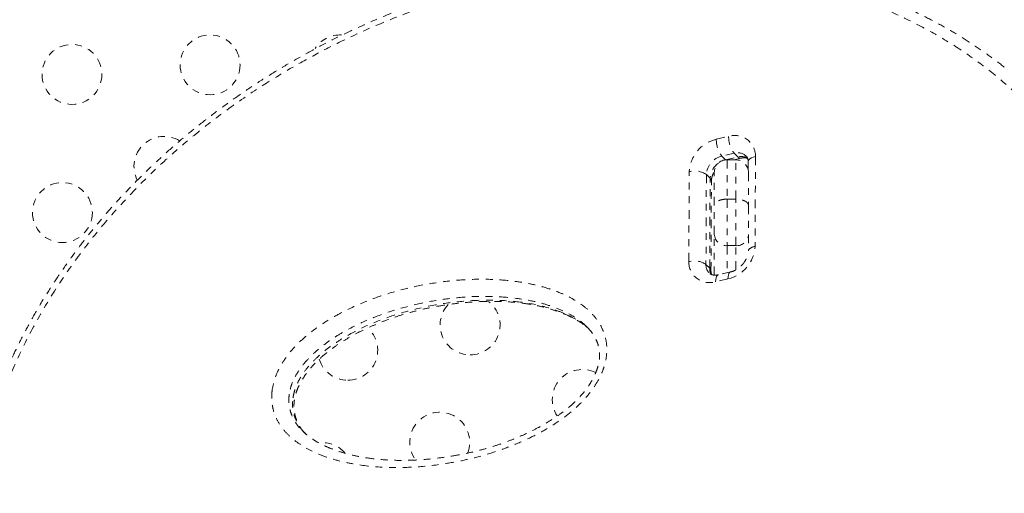
# Model space of a CAD drawing. Units: millimetres. Extents: x -163 to 464, y -240 to 164.
# Drawn here: x 173 to 187, y -87 to -80 of the extents above; entities that cross this region are included whole.
import ezdxf

# ---------------------------------------------------------------- set-up
doc = ezdxf.new("R2010")
doc.units = ezdxf.units.MM
doc.header["$LTSCALE"] = 20
doc.linetypes.add('PHANTOM', pattern=[0.0127, 0.00635, -0.00127, 0.00127, -0.00127, 0.00127, -0.00127])
doc.layers.add('CONTOUR', color=7, linetype='Continuous')

msp = doc.modelspace()

# ---------------------------------------------------------------- linework, layer by layer
at = {"layer": 'CONTOUR', "linetype": 'PHANTOM', "lineweight": 0}
for p, q in [((182.89587, -81.82746), (183.07592, -81.78616)), ((183.15678, -82.03208), (182.97673, -82.07338)), ((182.97673, -82.07338), (183.03115, -82.1278)), ((183.02533, -82.12921), (183.03115, -82.1278)), ((183.03115, -82.1278), (183.2112, -82.0865)), ((183.1786, -82.12706), (183.0536, -82.12706)), ((183.0536, -82.12706), (183.0536, -82.70259)), ((183.2112, -82.0865), (183.15678, -82.03208)), ((183.1575, -82.12706), (183.25389, -82.10495)), ((183.1786, -82.70259), (183.1786, -82.12706)), ((183.46799, -82.07917), (183.46183, -83.39356)), ((183.36212, -82.15992), (183.36158, -82.27364)), ((182.49405, -83.61556), (182.50021, -82.30118)), ((182.75064, -82.34408), (182.74447, -83.65847)), ((182.80505, -82.3985), (182.75064, -82.34408)), ((182.79889, -83.71289), (182.80505, -82.3985)), ((182.81759, -83.75249), (182.82375, -82.4381)), ((182.8661, -82.7938), (182.8661, -82.31456)), ((183.3661, -82.31456), (183.3661, -82.7938)), ((183.0536, -82.70259), (183.0536, -83.3823)), ((183.0536, -82.70259), (183.1786, -82.70259)), ((183.1786, -83.3823), (183.1786, -82.70259)), ((182.8661, -83.21831), (182.8661, -82.7938)), ((183.3661, -82.7938), (183.3661, -83.21831)), ((182.8661, -83.81262), (182.8661, -83.21831)), ((183.3661, -83.21831), (183.3661, -83.45992)), ((183.1786, -83.3823), (183.0536, -83.3823)), ((183.0536, -83.3823), (183.0536, -83.77814)), ((183.1786, -83.73764), (183.1786, -83.3823)), ((182.74447, -83.65847), (182.79889, -83.71289)), ((183.06617, -83.86727), (182.88611, -83.90858)), ((183.10587, -83.76615), (182.92582, -83.80745))]:
    msp.add_line(p, q, dxfattribs=at)
at = {"layer": 'CONTOUR', "linetype": 'PHANTOM', "lineweight": 0, "flags": 128}
for points in [[(183.46799, -82.07917), (183.43663, -82.08829), (183.40961, -82.1002), (183.38797, -82.11444), (183.37254, -82.13046), (183.36392, -82.14764), (183.36212, -82.15992)], [(182.92582, -83.80745), (182.92303, -83.80824), (182.91057, -83.81631), (182.9003, -83.83105), (182.89262, -83.85192), (182.88783, -83.87809), (182.88611, -83.90858)], [(183.10559, -83.76621), (183.10308, -83.76694), (183.09062, -83.775), (183.08035, -83.78975), (183.07267, -83.81061), (183.06788, -83.83679), (183.06617, -83.86727)]]:
    msp.add_lwpolyline(points, dxfattribs=at)
at = {"layer": 'CONTOUR', "linetype": 'PHANTOM', "lineweight": 0}
for centre in [(175.49815, -80.74071), (173.47972, -80.88033), (173.3401, -82.89876)]:
    msp.add_circle(centre, 0.4375, dxfattribs=at)
for centre, radius, start, end in [((177.39815, -80.74071), 0.4375, 87.040919, 146.523208), ((174.82322, -82.22383), 0.4375, 58.32986, 207.37875), ((183.01617, -82.33002), 0.51676, 103.461075, 176.799729), ((183.28381, -81.83617), 0.38804, 178.714174, 217.685661), ((183.46386, -81.79486), 0.38804, 178.714174, 217.685661), ((183.16736, -82.07262), 0.3007, 358.751205, 107.703144), ((183.04547, -82.36056), 0.29529, 103.461075, 176.799729), ((183.0536, -82.31456), 0.1875, 90, 180), ((183.20671, -82.21116), 0.18591, 47.810836, 105.579973), ((183.1786, -82.31456), 0.1875, 0, 90), ((183.26098, -82.27514), 0.1951, 61.306177, 104.784478), ((183.24922, -82.05733), 0.04793, 217.496256, 274.91966), ((182.57994, -82.58809), 0.29779, 55.026079, 105.530304), ((183.09268, -82.41201), 0.28795, 125.404943, 177.309652), ((182.76932, -82.43958), 0.05445, 1.565033, 48.988181), ((183.04259, -83.20571), 0.17693, 184.08272, 273.570116), ((183.18962, -83.20571), 0.17693, 266.429884, 355.91728), ((182.94587, -83.36471), 0.51676, 283.461075, 356.799729), ((183.48017, -83.54204), 0.14961, 97.041235, 139.674323), ((182.79468, -83.62212), 0.3007, 178.751205, 287.703144), ((182.57378, -83.90248), 0.29779, 55.026079, 105.530304), ((182.91596, -83.66416), 0.17158, 178.098286, 224.569884), ((182.97907, -83.71669), 0.18022, 178.789265, 209.578649), ((182.76288, -83.75416), 0.05478, 3.003437, 48.895292), ((179.29815, -84.54071), 0.4375, 136.874865, 270), ((179.29815, -84.54071), 0.4375, 270, 51.743081), ((177.51023, -84.91084), 0.4375, 270, 48.311123), ((177.51023, -84.91084), 0.4375, 197.381184, 270), ((180.93668, -85.62929), 0.4375, 63.229066, 213.484823), ((178.85373, -86.25434), 0.4375, 338.322846, 216.596947), ((177.1401, -86.69876), 0.4375, 41.82496, 96.12337)]:
    msp.add_arc(centre, radius, start, end, dxfattribs=at)
for points, knots in [([(187.10263, -80.77411), (187.09928, -80.77134), (187.02409, -80.7091), (186.86904, -80.5955), (186.6367, -80.43389), (186.39448, -80.28197), (186.14417, -80.13889), (185.88585, -80.00537), (185.6195, -79.88137), (185.34481, -79.76676), (185.0617, -79.66159), (184.77067, -79.56619), (184.47244, -79.48091), (184.16779, -79.40609), (183.85755, -79.342), (183.54267, -79.2889), (183.22406, -79.24696), (182.90193, -79.21627), (182.57601, -79.19673), (182.24611, -79.18832), (181.91272, -79.19113), (181.57688, -79.20519), (181.23954, -79.23047), (180.90161, -79.2669), (180.56397, -79.31437), (180.22744, -79.3727), (179.89243, -79.4418), (179.55889, -79.52163), (179.22684, -79.6121), (178.89669, -79.71307), (178.56935, -79.82423), (178.24558, -79.94527), (177.92608, -80.07586), (177.61152, -80.21566), (177.30247, -80.36431), (176.99945, -80.52147), (176.70288, -80.68683), (176.41279, -80.86028), (176.1292, -81.04163), (175.85229, -81.23069), (175.58258, -81.42703), (175.3206, -81.63016), (175.06681, -81.83962), (174.82159, -82.055), (174.58529, -82.27586), (174.35818, -82.50184), (174.1405, -82.73253), (173.93321, -82.96684), (173.73602, -83.20497), (173.54847, -83.44698), (173.36974, -83.69382), (173.20025, -83.94489), (173.04042, -84.19956), (172.89064, -84.45717), (172.75125, -84.71708), (172.62254, -84.97865), (172.50476, -85.2413), (172.39811, -85.50444), (172.30269, -85.76773), (172.21841, -86.03138), (172.14463, -86.29633), (172.08121, -86.56305), (172.02838, -86.831), (171.9866, -87.09837), (171.95632, -87.36316), (171.93712, -87.62672), (171.92884, -87.88943), (171.93177, -88.15214), (171.94594, -88.41301), (171.97141, -88.67221), (172.00812, -88.92951), (172.05609, -89.18375), (172.11522, -89.43447), (172.18541, -89.68163), (172.26689, -89.92582), (172.35965, -90.16668), (172.46365, -90.40377), (172.57883, -90.63663), (172.70502, -90.86484), (172.8423, -91.0877), (172.98904, -91.30456), (173.09495, -91.44288), (173.14777, -91.51187)], [0, 0, 0, 0, 0.00061647, 0.01385039, 0.02719468, 0.04062964, 0.05413282, 0.06767922, 0.08128836, 0.09502902, 0.10890509, 0.12289644, 0.13698083, 0.15113412, 0.16533063, 0.17954357, 0.1937388, 0.20789656, 0.22208728, 0.23634898, 0.25064357, 0.26494849, 0.27923457, 0.29347941, 0.30766233, 0.32176401, 0.33576794, 0.34970427, 0.36361695, 0.37747588, 0.39126271, 0.40496113, 0.41855706, 0.43203875, 0.44539683, 0.45862436, 0.47171947, 0.48468453, 0.49756373, 0.51035073, 0.5230346, 0.5356069, 0.54806172, 0.56039562, 0.57260759, 0.5846989, 0.59667297, 0.60853094, 0.62016032, 0.63177021, 0.64335983, 0.65491774, 0.66643311, 0.67789606, 0.68929784, 0.70063101, 0.71188967, 0.72306948, 0.73416812, 0.7452091, 0.7562601, 0.76741685, 0.77862951, 0.78984259, 0.80098853, 0.81199467, 0.82324587, 0.83451435, 0.84582334, 0.85720104, 0.86867566, 0.88022207, 0.89173273, 0.90334962, 0.91507583, 0.9269135, 0.9388628, 0.95092184, 0.96308659, 0.97535076, 0.98770579, 1, 1, 1, 1]), ([(180.31643, -93.73417), (180.45302, -93.71452), (180.72644, -93.67518), (181.16013, -93.59049), (181.61637, -93.48248), (182.09389, -93.34597), (182.57345, -93.18528), (183.05367, -92.99939), (183.53297, -92.78777), (184.01925, -92.54524), (184.50983, -92.26938), (185.00461, -91.9561), (185.48754, -91.61245), (185.95062, -91.24256), (186.38855, -90.8502), (186.80252, -90.43448), (187.1933, -89.99179), (187.55215, -89.53013), (187.87409, -89.05601), (188.16091, -88.5686), (188.41302, -88.06348), (188.60687, -87.5934), (188.7507, -87.16854), (188.85557, -86.79201), (188.93906, -86.41063), (188.99966, -86.02586), (189.03665, -85.6393), (189.04995, -85.24174), (189.03602, -84.83541), (188.99226, -84.42294), (188.919, -84.01538), (188.81551, -83.61494), (188.68207, -83.22344), (188.52354, -82.85246), (188.34231, -82.50244), (188.14107, -82.17315), (187.91645, -81.85736), (187.66887, -81.55624), (187.39915, -81.27065), (187.08654, -80.98117), (186.72657, -80.69415), (186.31578, -80.41643), (185.87738, -80.16611), (185.41248, -79.94481), (184.92259, -79.75367), (184.43542, -79.60165), (183.95512, -79.48453), (183.48501, -79.39793), (183.00153, -79.33631), (182.50564, -79.30054), (181.99849, -79.29131), (181.50053, -79.30847), (181.01362, -79.34946), (180.53921, -79.41164), (180.05945, -79.49702), (179.5754, -79.60639), (179.08827, -79.74032), (178.55769, -79.91281), (177.98613, -80.13246), (177.4425, -80.37916), (176.97119, -80.62249), (176.57002, -80.85101), (176.13807, -81.12151), (175.67997, -81.4405), (175.19874, -81.81729), (174.73559, -82.22589), (174.307, -82.65295), (173.91743, -83.09139), (173.56384, -83.54055), (173.23846, -84.01237), (172.94403, -84.50586), (172.68673, -85.01442), (172.4666, -85.53995), (172.28847, -86.07775), (172.16723, -86.57304), (172.09199, -87.01654), (172.05005, -87.40709), (172.03254, -87.79848), (172.04065, -88.18895), (172.07463, -88.57683), (172.13303, -88.9513), (172.21431, -89.3114), (172.31638, -89.65673), (172.44065, -89.99422), (172.58708, -90.32264), (172.75518, -90.64102), (172.96482, -90.9819), (173.22371, -91.33829), (173.53857, -91.70189), (173.88673, -92.04231), (174.26736, -92.35745), (174.67899, -92.64583), (175.11118, -92.90123), (175.56131, -93.12395), (176.02659, -93.31532), (176.51405, -93.4769), (176.95587, -93.59635), (177.24198, -93.64871), (177.35194, -93.66884)], [0, 0, 0, 0, 0.00878231, 0.01757981, 0.02778037, 0.03798709, 0.0481871, 0.05864084, 0.06910203, 0.07955481, 0.09089645, 0.10223758, 0.11378145, 0.12532467, 0.13650248, 0.14767964, 0.15911436, 0.17054834, 0.18150937, 0.19246988, 0.20373353, 0.21499684, 0.22303441, 0.23107961, 0.23911719, 0.24744273, 0.25577667, 0.26410261, 0.27341828, 0.28274491, 0.29206161, 0.30175777, 0.31146472, 0.32116221, 0.33046587, 0.33977754, 0.34908219, 0.35865244, 0.36823003, 0.37780115, 0.38979771, 0.40180654, 0.41380457, 0.42621773, 0.43864246, 0.45105657, 0.46197194, 0.4728944, 0.48380999, 0.49498533, 0.50616804, 0.5173433, 0.52751994, 0.53770225, 0.5478786, 0.55827888, 0.56868564, 0.57908534, 0.59238847, 0.60569093, 0.61474447, 0.62380347, 0.63285633, 0.64455845, 0.65625988, 0.66821606, 0.68017138, 0.69110163, 0.70203126, 0.71323232, 0.7244328, 0.73572058, 0.747008, 0.75864596, 0.77028392, 0.77868149, 0.7870877, 0.79548567, 0.80419642, 0.81291619, 0.82162772, 0.83001339, 0.83840617, 0.84679258, 0.85541893, 0.86405196, 0.87267909, 0.88438236, 0.89609979, 0.90780513, 0.91997804, 0.93216395, 0.94433847, 0.95624557, 0.96816299, 0.98007094, 0.99234033, 1, 1, 1, 1]), ([(188.09199, -81.7646), (188.10144, -81.77593), (188.19656, -81.88993), (188.35756, -82.12392), (188.57137, -82.46742), (188.7575, -82.82731), (188.91762, -83.2002), (189.05061, -83.5852), (189.15801, -83.98896), (189.23696, -84.41104), (189.28541, -84.8501), (189.30053, -85.2738), (189.28742, -85.67858), (189.25196, -86.06183), (189.19253, -86.45233), (189.10784, -86.84873), (188.99752, -87.24943), (188.84879, -87.69017), (188.65239, -88.16785), (188.39755, -88.68223), (188.10186, -89.18797), (187.76859, -89.67976), (187.40353, -90.15018), (187.00743, -90.6009), (186.58106, -91.03089), (186.1154, -91.44868), (185.61475, -91.84691), (185.07721, -92.22469), (184.51817, -92.57029), (183.98893, -92.85648), (183.49968, -93.09015), (183.05438, -93.28006), (182.602, -93.45079), (182.1436, -93.60173), (181.68022, -93.73264), (181.1638, -93.85427), (180.59436, -93.96053), (180.18258, -94.00589), (179.97629, -94.02862)], [0, 0, 0, 0, 0.002930356, 0.029492527, 0.056075781, 0.082634944, 0.108626867, 0.134642276, 0.160631091, 0.18763861, 0.214677071, 0.241681288, 0.264143184, 0.286625196, 0.309086121, 0.332344858, 0.355627212, 0.378885867, 0.409485814, 0.440086563, 0.471547975, 0.503010958, 0.53413136, 0.565253568, 0.597115543, 0.628979495, 0.663341218, 0.697705303, 0.732821723, 0.767940219, 0.794275735, 0.820628358, 0.846965572, 0.873881437, 0.900813311, 0.927730406, 0.963796262, 1, 1, 1, 1]), ([(180.03071, -94.08304), (180.22203, -94.06219), (180.6053, -94.02044), (181.18118, -93.91684), (181.75501, -93.78358), (182.32448, -93.61851), (182.89763, -93.4192), (183.47215, -93.18374), (184.04522, -92.91113), (184.55593, -92.63229), (185.00505, -92.35755), (185.39522, -92.09595), (185.77907, -91.81433), (186.15482, -91.51231), (186.5206, -91.18999), (186.86893, -90.85312), (187.19837, -90.50271), (187.5079, -90.1402), (187.80205, -89.75927), (188.07802, -89.36034), (188.33343, -88.94462), (188.55122, -88.54103), (188.73428, -88.15293), (188.88663, -87.78289), (189.01979, -87.40527), (189.13209, -87.02127), (189.22252, -86.63233), (189.29737, -86.19897), (189.3456, -85.72368), (189.356, -85.20637), (189.32284, -84.6955), (189.24627, -84.1928), (189.12731, -83.70579), (188.96643, -83.23347), (188.76562, -82.77943), (188.5161, -82.33555), (188.30198, -82.00742), (188.1564, -81.8349), (188.12527, -81.79802)], [0, 0, 0, 0, 0.03351786, 0.06714544, 0.10016459, 0.13321104, 0.16622731, 0.20040685, 0.23462112, 0.26879526, 0.29355901, 0.31833866, 0.34310035, 0.36854015, 0.39400015, 0.4194372, 0.44432474, 0.46923458, 0.49411951, 0.51995571, 0.54582067, 0.57165444, 0.59343058, 0.61522569, 0.63700128, 0.65951323, 0.6820468, 0.70455905, 0.73493907, 0.76532015, 0.79652181, 0.82772516, 0.85923693, 0.89075064, 0.92299647, 0.95524432, 0.99043168, 1, 1, 1, 1]), ([(180.12051, -94.09694), (180.21418, -94.08728), (180.42005, -94.06605), (180.74003, -94.01969), (181.07938, -93.96074), (181.41786, -93.89068), (181.75358, -93.81022), (182.08552, -93.71964), (182.41397, -93.619), (182.73885, -93.5084), (183.0601, -93.38794), (183.37765, -93.25772), (183.69146, -93.11781), (184.00145, -92.9683), (184.30621, -92.80999), (184.60461, -92.64333), (184.89569, -92.46909), (185.17967, -92.28727), (185.45631, -92.09814), (185.7253, -91.90201), (185.98637, -91.69921), (186.2393, -91.49), (186.4839, -91.27467), (186.72002, -91.05345), (186.94711, -90.82698), (187.16463, -90.59605), (187.37217, -90.36125), (187.5698, -90.12264), (187.75781, -89.88004), (187.93644, -89.63322), (188.10537, -89.38283), (188.26405, -89.12919), (188.41274, -88.87254), (188.55153, -88.61285), (188.68001, -88.35085), (188.79733, -88.08828), (188.90297, -87.82627), (188.99726, -87.56438), (189.08094, -87.30147), (189.15437, -87.03648), (189.21743, -86.76964), (189.26987, -86.50161), (189.31149, -86.23306), (189.34211, -85.96469), (189.36158, -85.69724), (189.36982, -85.43145), (189.36674, -85.1681), (189.35236, -84.90797), (189.32664, -84.65156), (189.28984, -84.39779), (189.24184, -84.14592), (189.18242, -83.89549), (189.11162, -83.64737), (189.02947, -83.40207), (188.93601, -83.16014), (188.83135, -82.92214), (188.71557, -82.68872), (188.58903, -82.46037), (188.45139, -82.23827), (188.33049, -82.05873), (188.25225, -81.95621), (188.22674, -81.92278)], [0, 0, 0, 0, 0.016633, 0.03655441, 0.05655403, 0.07650257, 0.09618719, 0.11569176, 0.13503334, 0.15422969, 0.17329938, 0.19226171, 0.21113664, 0.22994474, 0.24870036, 0.26717443, 0.28545482, 0.30356232, 0.32149591, 0.33925746, 0.35685157, 0.37428551, 0.39156891, 0.40871365, 0.42573285, 0.44254822, 0.45915478, 0.4755996, 0.49192342, 0.50816671, 0.52438225, 0.54044146, 0.55641812, 0.57243175, 0.58838337, 0.60419504, 0.61981024, 0.63523916, 0.65070616, 0.66626873, 0.68191754, 0.69764153, 0.71342779, 0.72926186, 0.74512806, 0.76100985, 0.77688615, 0.79273823, 0.80854455, 0.82434606, 0.84039271, 0.85660893, 0.87299397, 0.88954344, 0.9062498, 0.92310227, 0.94008686, 0.95718644, 0.97438092, 0.99164505, 1, 1, 1, 1]), ([(183.25389, -82.10495), (183.26044, -82.10362), (183.28114, -82.09941), (183.31249, -82.09851), (183.33898, -82.10213), (183.3497, -82.10692), (183.35291, -82.10836)], [0, 0, 0, 0, 0.15823486, 0.50030022, 0.84990289, 1, 1, 1, 1]), ([(183.33182, -82.07404), (183.33235, -82.07445), (183.3402, -82.08034), (183.34871, -82.09534), (183.35995, -82.12277), (183.3614, -82.14758), (183.36212, -82.15992)], [0, 0, 0, 0, 0.02715226, 0.39663226, 0.69986047, 1, 1, 1, 1]), ([(182.82375, -82.4381), (182.82393, -82.43233), (182.8245, -82.41378), (182.83148, -82.37827), (182.84627, -82.33658), (182.86202, -82.31091), (182.86853, -82.3003)], [0, 0, 0, 0, 0.14421019, 0.46350005, 0.77835653, 1, 1, 1, 1]), ([(183.0536, -82.70259), (183.03252, -82.7036), (182.99035, -82.70561), (182.93424, -82.72134), (182.89155, -82.74449), (182.87093, -82.76905), (182.8663, -82.78592), (182.86613, -82.79264), (182.8661, -82.7938)], [0, 0, 0, 0, 0.21466657, 0.42933314, 0.64399987, 0.85866705, 0.97552716, 1, 1, 1, 1]), ([(183.3661, -82.7938), (183.36607, -82.79264), (183.36591, -82.78592), (183.36128, -82.76905), (183.34066, -82.74449), (183.29797, -82.72134), (183.24186, -82.70561), (183.19969, -82.7036), (183.1786, -82.70259)], [0, 0, 0, 0, 0.02447284, 0.14133295, 0.35600013, 0.57066686, 0.78533343, 1, 1, 1, 1]), ([(183.33084, -83.57693), (183.33043, -83.57802), (183.3244, -83.59413), (183.30432, -83.62574), (183.27108, -83.66817), (183.23066, -83.70542), (183.18663, -83.73527), (183.14381, -83.75581), (183.11759, -83.76295), (183.10587, -83.76615)], [0, 0, 0, 0, 0.01238739, 0.18322878, 0.35377873, 0.52415993, 0.69410893, 0.86332828, 1, 1, 1, 1]), ([(176.40579, -85.48822), (176.4164, -85.43423), (176.43578, -85.33562), (176.49648, -85.19461), (176.57962, -85.04964), (176.69742, -84.89743), (176.85155, -84.74259), (177.02357, -84.60269), (177.20882, -84.47749), (177.44991, -84.33966), (177.74947, -84.20102), (178.10626, -84.07541), (178.47224, -83.97993), (178.84466, -83.91229), (179.22111, -83.87474), (179.59173, -83.86945), (179.91252, -83.89441), (180.18424, -83.93894), (180.40897, -83.99499), (180.60745, -84.06564), (180.77953, -84.14771), (180.92532, -84.2385), (181.05263, -84.34445), (181.15793, -84.46567), (181.23321, -84.59383), (181.27967, -84.72895), (181.29967, -84.86555), (181.29342, -84.99905), (181.26709, -85.12377), (181.22521, -85.24424), (181.16319, -85.36825), (181.06671, -85.51515), (180.93221, -85.67086), (180.75446, -85.83139), (180.55665, -85.97596), (180.34329, -86.10444), (180.1003, -86.22687), (179.82852, -86.33995), (179.52914, -86.43887), (179.22824, -86.51556), (178.88527, -86.57978), (178.50197, -86.62255), (178.08338, -86.62957), (177.73639, -86.59885), (177.45946, -86.54799), (177.24796, -86.49125), (177.05877, -86.42052), (176.89237, -86.33797), (176.74936, -86.24529), (176.62579, -86.13793), (176.52505, -86.01616), (176.45383, -85.88833), (176.4113, -85.75354), (176.39353, -85.62182), (176.40185, -85.53108), (176.40579, -85.48822)], [0, 0, 0, 0, 0.01314238, 0.02400629, 0.03487806, 0.05055171, 0.06625293, 0.0827519, 0.09931529, 0.11585255, 0.14499841, 0.17425402, 0.20345993, 0.23427742, 0.26520816, 0.29612728, 0.32692886, 0.34733094, 0.36775495, 0.38813594, 0.40392621, 0.41974112, 0.43549676, 0.4499376, 0.46435845, 0.4762623, 0.48815498, 0.4999922, 0.50925189, 0.51851372, 0.5295095, 0.54051391, 0.55751244, 0.57454328, 0.59304177, 0.61161223, 0.6301542, 0.65454778, 0.67902307, 0.70352753, 0.727961, 0.76279657, 0.79770518, 0.83251638, 0.85186896, 0.87124136, 0.89057509, 0.90626598, 0.92198226, 0.93763698, 0.95176217, 0.96586835, 0.9776634, 0.98944796, 1, 1, 1, 1]), ([(182.92582, -83.80745), (182.91928, -83.80878), (182.8986, -83.81297), (182.86691, -83.81406), (182.83496, -83.80871), (182.81025, -83.79863), (182.79913, -83.78889), (182.79347, -83.78394)], [0, 0, 0, 0, 0.098650593, 0.311909227, 0.529866951, 0.761136217, 1, 1, 1, 1]), ([(182.82769, -83.80665), (182.82522, -83.80073), (182.81932, -83.78661), (182.81823, -83.76502), (182.81759, -83.75249)], [0, 0, 0, 0, 0.41922826, 1, 1, 1, 1]), ([(181.00508, -84.56859), (181.00426, -84.56763), (180.96982, -84.52757), (180.88478, -84.46464), (180.75325, -84.38059), (180.59333, -84.30531), (180.40745, -84.23902), (180.19452, -84.18619), (179.93547, -84.14385), (179.62816, -84.11998), (179.27176, -84.12513), (178.90975, -84.1613), (178.55281, -84.22618), (178.20327, -84.31716), (177.86368, -84.43633), (177.581, -84.56699), (177.35622, -84.69519), (177.18658, -84.80938), (177.03218, -84.93469), (176.89656, -85.07035), (176.79652, -85.199), (176.72732, -85.31927), (176.67846, -85.43226), (176.66297, -85.51092), (176.65459, -85.55347)], [0, 0, 0, 0, 0.00086991, 0.03644314, 0.07215454, 0.10781353, 0.15559557, 0.20348, 0.25131427, 0.32465095, 0.3982677, 0.47191324, 0.54528932, 0.61410954, 0.68304377, 0.75171531, 0.78917439, 0.82668925, 0.86405354, 0.89745591, 0.93079004, 0.95258265, 0.97435582, 1, 1, 1, 1]), ([(176.70901, -85.60788), (176.71534, -85.57382), (176.72882, -85.50139), (176.77276, -85.39142), (176.81384, -85.31714), (176.86642, -85.23503), (176.93323, -85.14621), (177.05401, -85.01958), (177.19451, -84.89934), (177.35214, -84.7872), (177.56659, -84.65739), (177.84136, -84.52297), (178.20005, -84.38908), (178.58736, -84.28257), (178.99894, -84.20971), (179.39703, -84.17623), (179.77893, -84.17777), (180.14118, -84.21571), (180.43542, -84.284), (180.66467, -84.3659), (180.83332, -84.44919), (180.96721, -84.53464), (181.03436, -84.60203), (181.0582, -84.62595)], [0, 0, 0, 0, 0.02056256, 0.0437279, 0.06691762, 0.06766833, 0.09751843, 0.12741563, 0.16266062, 0.19804891, 0.23338348, 0.30127, 0.36922405, 0.45205734, 0.53512366, 0.61801729, 0.69516034, 0.77244664, 0.84944408, 0.89188058, 0.93437882, 0.97670769, 1, 1, 1, 1]), ([(176.88181, -86.11999), (176.87551, -86.11363), (176.84988, -86.08778), (176.8131, -86.03621), (176.77322, -85.96434), (176.74428, -85.88534), (176.72707, -85.80366), (176.72196, -85.72362), (176.72726, -85.6471), (176.73833, -85.58946), (176.75082, -85.54434), (176.7657, -85.49897), (176.79198, -85.43499), (176.83334, -85.35622), (176.88635, -85.27397), (176.95025, -85.19063), (177.02539, -85.10655), (177.11185, -85.02246), (177.20988, -84.93919), (177.32033, -84.85612), (177.4435, -84.77425), (177.57968, -84.69441), (177.72838, -84.61748), (177.8911, -84.54325), (178.06767, -84.47215), (178.25541, -84.40676), (178.45098, -84.34903), (178.65222, -84.29997), (178.85914, -84.25982), (179.07163, -84.22889), (179.28941, -84.20754), (179.50911, -84.19609), (179.72378, -84.19577), (179.92738, -84.20688), (180.11737, -84.22874), (180.29461, -84.26078), (180.45988, -84.30253), (180.60675, -84.35137), (180.73457, -84.40413), (180.84185, -84.4589), (180.93751, -84.51775), (180.99233, -84.56286), (181.01972, -84.5854)], [0, 0, 0, 0, 0.006012662, 0.024459958, 0.043708165, 0.062407637, 0.080285676, 0.097172824, 0.111466158, 0.125026632, 0.129814113, 0.136823423, 0.150249033, 0.165478854, 0.181453228, 0.198450887, 0.216643245, 0.236106186, 0.256849309, 0.279083826, 0.303519354, 0.32946134, 0.357231398, 0.387146358, 0.419626658, 0.454074521, 0.489387221, 0.525691901, 0.56308238, 0.601635235, 0.641405744, 0.682405463, 0.722986849, 0.761530029, 0.798275713, 0.833473923, 0.867372927, 0.900219489, 0.927599364, 0.952888229, 0.976454465, 1, 1, 1, 1]), ([(181.00485, -84.56876), (181.026, -84.59113), (181.06857, -84.63613), (181.11855, -84.71133), (181.15504, -84.78706), (181.17778, -84.86066), (181.18921, -84.93106), (181.19131, -85.00039), (181.18387, -85.07206), (181.16693, -85.14788), (181.13958, -85.22847), (181.10186, -85.31197), (181.05371, -85.39714), (180.99555, -85.48216), (180.9275, -85.56548), (180.84889, -85.64738), (180.75896, -85.73003), (180.65611, -85.81287), (180.54036, -85.89499), (180.41183, -85.97557), (180.26919, -86.05481), (180.11182, -86.13276), (179.94181, -86.20679), (179.76187, -86.2747), (179.57441, -86.33515), (179.37903, -86.38795), (179.17539, -86.43286), (178.96328, -86.46951), (178.74359, -86.4976), (178.52271, -86.51547), (178.30689, -86.5218), (178.1011, -86.51667), (177.90529, -86.50049), (177.71929, -86.47366), (177.54946, -86.43786), (177.39764, -86.39573), (177.26572, -86.34957), (177.14875, -86.29842), (177.04154, -86.24084), (176.94946, -86.17781), (176.88611, -86.12798), (176.85912, -86.09856), (176.8537, -86.09265)], [0, 0, 0, 0, 0.02036842, 0.04099395, 0.06022033, 0.07621809, 0.09108542, 0.10478891, 0.11787352, 0.13189142, 0.14642859, 0.16165501, 0.1776023, 0.19417644, 0.21116193, 0.22881814, 0.24804635, 0.26917359, 0.29175638, 0.31608798, 0.34244237, 0.37121313, 0.40231383, 0.43438077, 0.46760545, 0.50214316, 0.53814085, 0.57573466, 0.61503045, 0.6555466, 0.69470431, 0.73258627, 0.76929936, 0.80497154, 0.83974729, 0.86988824, 0.89763645, 0.92354548, 0.94797322, 0.97353217, 0.9946786, 1, 1, 1, 1]), ([(176.65459, -85.55347), (176.6515, -85.58721), (176.64492, -85.65896), (176.65907, -85.76325), (176.68035, -85.83142), (176.71122, -85.90536), (176.75581, -85.98233), (176.81202, -86.05685), (176.84928, -86.08892), (176.85368, -86.09271)], [0, 0, 0, 0, 0.15646427, 0.33273365, 0.50918848, 0.51490078, 0.74203571, 0.96952901, 1, 1, 1, 1]), ([(176.8918, -86.12837), (176.86871, -86.10402), (176.81236, -86.04459), (176.75518, -85.94369), (176.71765, -85.83416), (176.69938, -85.72768), (176.70563, -85.64993), (176.70901, -85.60788)], [0, 0, 0, 0, 0.18419055, 0.44938672, 0.62276207, 0.79598272, 1, 1, 1, 1])]:
    msp.add_open_spline(points, degree=3, knots=knots, dxfattribs=at)

doc.saveas('drawing.dxf')
